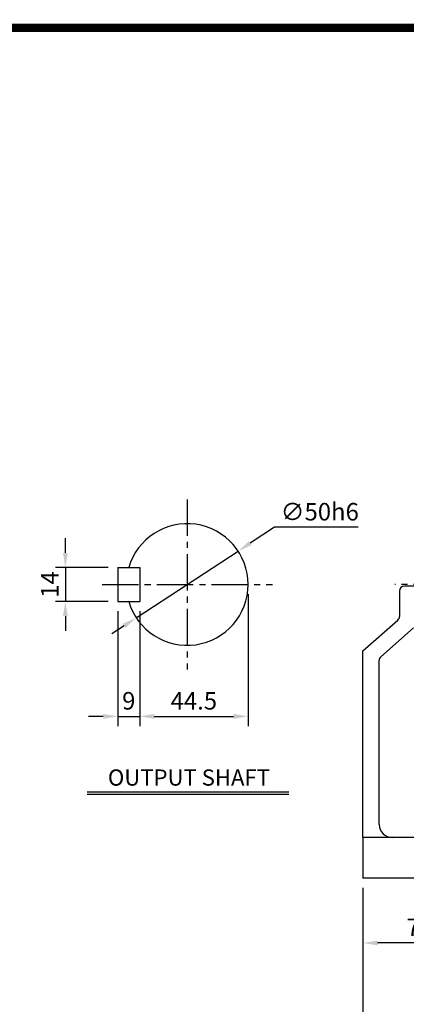
# Model space of a CAD drawing. Extents: x 10 to 1285, y 9 to 923.
# Drawn here: x 575 to 813, y 316 to 923 of the extents above; entities that cross this region are included whole.
import ezdxf
from ezdxf.enums import TextEntityAlignment as Align

# ---------------------------------------------------------------- set-up
doc = ezdxf.new("R2010")
doc.units = 0
doc.header["$LTSCALE"] = 30
doc.header["$MEASUREMENT"] = 0
doc.linetypes.add('CENTER2', pattern=[1.125, 0.75, -0.125, 0.125, -0.125])
doc.layers.get('0').update_dxf_attribs({"color": 92, "linetype": 'CONTINUOUS'})
doc.layers.get('DEFPOINTS').update_dxf_attribs({"linetype": 'CONTINUOUS'})
for name, color, linetype in [('1', 1, 'CONTINUOUS'), ('3', 3, 'CONTINUOUS'), ('4', 4, 'CONTINUOUS'), ('CEN', 1, 'CENTER2'), ('DIM', 2, 'CONTINUOUS')]:
    doc.layers.add(name, color=color, linetype=linetype)
doc.styles.add('ROMANC', font='romanc')
doc.styles.add('ROMANS', font='ROMANS.shx')
doc.styles.get("Standard").update_dxf_attribs({"font": 'romans.shx'})
doc.dimstyles.get("Standard").update_dxf_attribs({"dimtxt": 0.18, "dimasz": 0.18, "dimexe": 0.18, "dimexo": 0.0625, "dimgap": 0.09, "dimtad": 0, "dimtih": 1, "dimtoh": 1, "dimdec": 4, "dimzin": 0, "dimtxsty": 'STANDARD', "dimcen": 0.09, "dimazin": 3, "dimtfac": 1, "dimtdec": 4, "dimtofl": 0, "dimtmove": 0, "dimatfit": 3, "dimtolj": 1, "dimtzin": 0})

# ---------------------------------------------------------------- blocks, each defined once
blk = doc.blocks.new('*D30')
at = {"color": 2, "linetype": 'BYBLOCK'}
for p, q in [((730.05, 584.16), (715.1, 574.37)), ((781.56, 584.16), (730.05, 584.16)), ((644.83, 528.36), (707.57, 569.44)), ((637.3, 523.43), (629.77, 518.5))]:
    blk.add_line(p, q, dxfattribs=at)
for points in [[(714.28, 575.63), (715.92, 573.12), (707.57, 569.44)], [(636.48, 524.68), (638.12, 522.18), (644.83, 528.36)]]:
    blk.add_solid(points, dxfattribs=at)
at = {"layer": 'DEFPOINTS', "color": 0, "linetype": 'BYBLOCK'}
for p in [(707.57, 569.44), (644.83, 528.36)]:
    blk.add_point(p, dxfattribs=at)
at = {"color": 4, "linetype": 'BYBLOCK', "insert": (757.91, 593.76), "char_height": 10.8, "attachment_point": 5, "style": 'ROMANS'}
blk.add_mtext('\\A1;∅50h6', dxfattribs=at)
blk = doc.blocks.new('*D29')
at = {"color": 2, "linetype": 'BYBLOCK'}
for p, q in [((713.7, 542.9), (713.7, 461.6)), ((655.95, 467.6), (704.7, 467.6))]:
    blk.add_line(p, q, dxfattribs=at)
for points in [[(655.95, 469.1), (655.95, 466.1), (646.95, 467.6)], [(704.7, 469.1), (704.7, 466.1), (713.7, 467.6)]]:
    blk.add_solid(points, dxfattribs=at)
at = {"layer": 'DEFPOINTS', "color": 0, "linetype": 'BYBLOCK'}
for p in [(713.7, 548.9), (646.95, 467.6), (713.7, 467.6)]:
    blk.add_point(p, dxfattribs=at)
at = {"color": 4, "linetype": 'BYBLOCK', "insert": (680.32, 477.2), "char_height": 10.8, "attachment_point": 5, "style": 'ROMANS'}
blk.add_mtext('\\A1;44.5', dxfattribs=at)
blk = doc.blocks.new('*D28')
at = {"color": 2, "linetype": 'BYBLOCK'}
for p, q in [((601.12, 568.4), (601.12, 577.4)), ((627.45, 559.4), (595.12, 559.4)), ((601.12, 559.4), (601.12, 538.4)), ((627.45, 538.4), (595.12, 538.4)), ((601.12, 529.4), (601.12, 520.4))]:
    blk.add_line(p, q, dxfattribs=at)
for points in [[(599.62, 568.4), (602.62, 568.4), (601.12, 559.4)], [(599.62, 529.4), (602.62, 529.4), (601.12, 538.4)]]:
    blk.add_solid(points, dxfattribs=at)
at = {"layer": 'DEFPOINTS', "color": 0, "linetype": 'BYBLOCK'}
for p in [(633.45, 559.4), (601.12, 538.4), (633.45, 538.4)]:
    blk.add_point(p, dxfattribs=at)
at = {"color": 4, "linetype": 'BYBLOCK', "insert": (591.52, 548.9), "char_height": 10.8, "attachment_point": 5, "rotation": 90, "style": 'ROMANS'}
blk.add_mtext('\\A1;14', dxfattribs=at)
blk = doc.blocks.new('*D27')
at = {"color": 2, "linetype": 'BYBLOCK'}
for p, q in [((633.45, 532.4), (633.45, 461.6)), ((646.95, 532.4), (646.95, 461.6)), ((624.45, 467.6), (615.45, 467.6)), ((633.45, 467.6), (646.95, 467.6)), ((655.95, 467.6), (664.95, 467.6))]:
    blk.add_line(p, q, dxfattribs=at)
for points in [[(624.45, 469.1), (624.45, 466.1), (633.45, 467.6)], [(655.95, 469.1), (655.95, 466.1), (646.95, 467.6)]]:
    blk.add_solid(points, dxfattribs=at)
at = {"layer": 'DEFPOINTS', "color": 0, "linetype": 'BYBLOCK'}
for p in [(633.45, 538.4), (646.95, 538.4), (646.95, 467.6)]:
    blk.add_point(p, dxfattribs=at)
at = {"color": 4, "linetype": 'BYBLOCK', "insert": (640.2, 477.2), "char_height": 10.8, "attachment_point": 5, "style": 'ROMANS'}
blk.add_mtext('\\A1;9', dxfattribs=at)
blk = doc.blocks.new('*D9')
at = {"color": 2, "linetype": 'BYBLOCK'}
for p, q in [((801.43, 361.9), (801.43, 261.9)), ((1111.43, 361.9), (1111.43, 261.9)), ((1102.43, 267.9), (810.43, 267.9))]:
    blk.add_line(p, q, dxfattribs=at)
for points in [[(810.43, 269.4), (810.43, 266.4), (801.43, 267.9)], [(1102.43, 269.4), (1102.43, 266.4), (1111.43, 267.9)]]:
    blk.add_solid(points, dxfattribs=at)
at = {"layer": 'DEFPOINTS', "color": 0, "linetype": 'BYBLOCK'}
for p in [(801.43, 367.9), (1111.43, 367.9), (801.43, 267.9)]:
    blk.add_point(p, dxfattribs=at)
at = {"color": 4, "linetype": 'BYBLOCK', "insert": (956.43, 277.5), "char_height": 10.8, "attachment_point": 5, "style": 'ROMANS'}
blk.add_mtext('\\A1;310', dxfattribs=at)
blk = doc.blocks.new('*D11')
at = {"color": 2, "linetype": 'BYBLOCK'}
for p, q in [((801.43, 361.9), (801.43, 321.9)), ((871.43, 361.9), (871.43, 321.9)), ((862.43, 327.9), (810.43, 327.9))]:
    blk.add_line(p, q, dxfattribs=at)
for points in [[(810.43, 329.4), (810.43, 326.4), (801.43, 327.9)], [(862.43, 329.4), (862.43, 326.4), (871.43, 327.9)]]:
    blk.add_solid(points, dxfattribs=at)
at = {"layer": 'DEFPOINTS', "color": 0, "linetype": 'BYBLOCK'}
for p in [(801.43, 367.9), (871.43, 367.9), (801.43, 327.9)]:
    blk.add_point(p, dxfattribs=at)
at = {"color": 4, "linetype": 'BYBLOCK', "insert": (836.43, 337.5), "char_height": 10.8, "attachment_point": 5, "style": 'ROMANS'}
blk.add_mtext('\\A1;70', dxfattribs=at)

msp = doc.modelspace()

# ---------------------------------------------------------------- linework, layer by layer
at = {"color": 1}
msp.add_lwpolyline([(12.5125, 917.6875, 5, 5, 0), (1282.5125, 917.6875, 5, 5, 0), (1282.5125, 22.6875, 5, 5, 0), (12.5125, 22.6875, 5, 5, 0), (12.5125, 920.1875, 5, 5, 0)], format="xyseb", dxfattribs=at)
at = {"layer": '1'}
for p, q in [((740.9132, 446.49558), (616.5852, 446.49558)), ((740.9132, 445.05558), (616.5852, 445.05558))]:
    msp.add_line(p, q, dxfattribs=at)
at = {"layer": '3'}
for p, q in [((635.42473, 584.97537), (635.42473, 563.97537)), ((648.92473, 584.97537), (648.92473, 563.97537)), ((822.52996, 573.47537), (812.02996, 573.47537)), ((809.02996, 570.47537), (809.02996, 554.82257)), ((786.52996, 533.47537), (808.02305, 552.58034)), ((797.53687, 529.87974), (817.60446, 547.7176)), ((786.52996, 418.47537), (786.52996, 533.47537)), ((796.52996, 426.47537), (796.52996, 527.63751)), ((786.52996, 418.47537), (786.52996, 393.47537)), ((836.52996, 418.47537), (786.52996, 418.47537)), ((856.52996, 393.47537), (786.52996, 393.47537))]:
    msp.add_line(p, q, dxfattribs=at)
at = {"layer": '3', "color": 3}
for p, q in [((635.42473, 584.97537), (648.92473, 584.97537)), ((635.42473, 563.97537), (648.92473, 563.97537))]:
    msp.add_line(p, q, dxfattribs=at)
at = {"layer": '3'}
for centre, radius, start, end in [((678.17473, 574.47537), 37.5, 196.26020471, 163.73979529), ((812.02996, 570.47537), 3, 90, 180), ((806.02996, 554.82257), 3, 311.63353934, 0), ((799.52996, 527.63751), 3, 131.63353934, 180), ((804.52996, 426.47537), 8, 180, 270)]:
    msp.add_arc(centre, radius, start, end, dxfattribs=at)
at = {"layer": 'CEN'}
for p, q in [((678.17473, 626.97537), (678.17473, 521.97537)), ((625.67473, 574.47537), (730.67473, 574.47537)), ((1076.48812, 574.47537), (806.15782, 574.47537))]:
    msp.add_line(p, q, dxfattribs=at)

# ---------------------------------------------------------------- texts
at = {"layer": '4', "style": 'ROMANC'}
msp.add_text('OUTPUT SHAFT', height=10, dxfattribs=at).set_placement((679.2492, 450.45409), align=Align.CENTER)

# ---------------------------------------------------------------- dimensions: what is measured, and where the dimension line sits
at = {"layer": 'DIM'}
dim = msp.add_diameter_dim_2p(p1=(646.80147, 553.9335), p2=(709.54799, 595.01724), text='%%C50h6', dimstyle='STANDARD', override={"dimscale": 60, "dimasz": 0.15, "dimexe": 0.1, "dimexo": 0.1, "dimgap": 0.07, "dimtad": 1, "dimtih": 0, "dimtxsty": 'ROMANS', "dimclrd": 2, "dimclre": 2, "dimclrt": 4, "dimtix": 1, "dimtofl": 1}, dxfattribs=at)
dim.commit()
dim.dimension.update_dxf_attribs({"geometry": '*D30', "text_midpoint": (759.88236, 609.73437), "dimtype": 131, "insert": (1.9752, 25.5734)})
dim = msp.add_linear_dim(base=(603.09364, 563.97537), p1=(635.42473, 584.97537), p2=(635.42473, 563.97537), angle=90, text='14', dimstyle='STANDARD', override={"dimscale": 60, "dimasz": 0.15, "dimexe": 0.1, "dimexo": 0.1, "dimgap": 0.07, "dimtad": 1, "dimtih": 0, "dimtxsty": 'ROMANS', "dimclrd": 2, "dimclre": 2, "dimclrt": 4, "dimtix": 1, "dimtofl": 1}, dxfattribs=at)
dim.commit()
dim.dimension.update_dxf_attribs({"geometry": '*D28', "text_midpoint": (593.49364, 574.47537), "insert": (1.9752, 25.5734)})
for base, p1, p2, text, picture, middle, set_off in [((715.67473, 493.17175), (648.92473, 493.17175), (715.67473, 574.47537), '44.5', '*D29', (682.29973, 502.77175), (1.9752, 25.5734)), ((648.92473, 493.17175), (635.42473, 563.97642), (648.92473, 563.97642), '9', '*D27', (642.17473, 502.77175), (1.9752, 25.5734)), ((786.52996, 293.47537), (1096.52996, 393.47537), (786.52996, 393.47537), '310', '*D9', (941.52996, 303.07537), (-14.9033, 25.5734)), ((786.52996, 353.47537), (856.52996, 393.47537), (786.52996, 393.47537), '70', '*D11', (821.52996, 363.07537), (-14.9033, 25.5734))]:
    dim = msp.add_linear_dim(base=base, p1=p1, p2=p2, text=text, dimstyle='STANDARD', override={"dimscale": 60, "dimasz": 0.15, "dimexe": 0.1, "dimexo": 0.1, "dimgap": 0.07, "dimtad": 1, "dimtih": 0, "dimtxsty": 'ROMANS', "dimclrd": 2, "dimclre": 2, "dimclrt": 4, "dimtix": 1, "dimtofl": 1}, dxfattribs=at)
    dim.commit()
    dim.dimension.update_dxf_attribs({"geometry": picture, "text_midpoint": middle, "insert": set_off})

doc.saveas('drawing.dxf')
